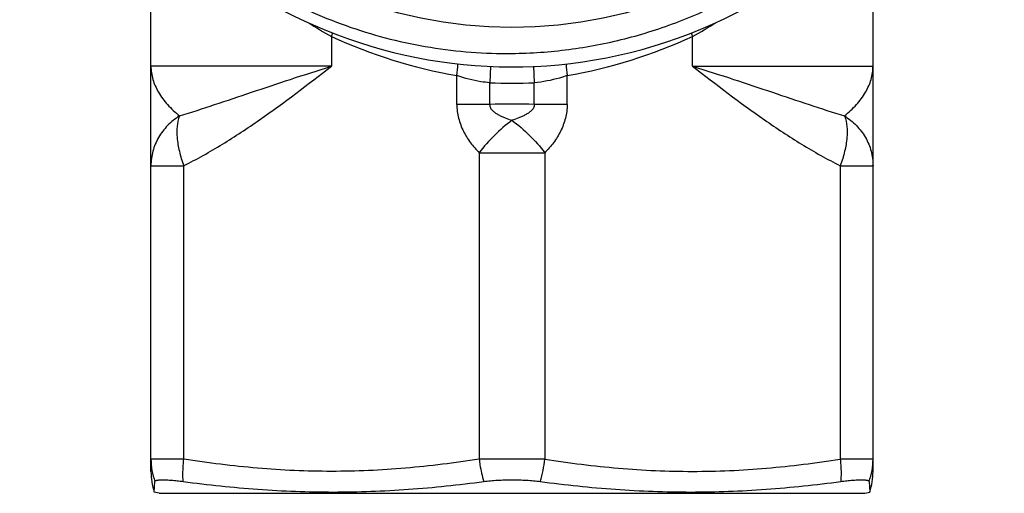
# Model space of a CAD drawing. Units: millimetres. Extents: x 0 to 297, y 0 to 210.
# Drawn here: x 156 to 186, y 89 to 104 of the extents above; entities that cross this region are included whole.
import ezdxf

# ---------------------------------------------------------------- set-up
doc = ezdxf.new("R2010")
doc.units = ezdxf.units.MM
doc.header["$LTSCALE"] = 16.335
doc.layers.get('0').update_dxf_attribs({"linetype": 'CONTINUOUS'})
doc.layers.add('BEARBEITUNG', color=7, linetype='CONTINUOUS')

msp = doc.modelspace()

# ---------------------------------------------------------------- linework, layer by layer
at = {"color": 7, "linetype": 'Continuous'}
for p, q in [((160.077, 90.087), (160.077, 107.226)), ((182.077, 90.087), (182.077, 107.228))]:
    msp.add_line(p, q, dxfattribs=at)
at = {"color": 9, "linetype": 'Continuous'}
for p, q in [((165.577, 103.347), (165.577, 102.439)), ((176.577, 102.439), (176.577, 103.347)), ((165.577, 102.439), (160.077, 102.439)), ((170.42, 102.436), (170.398, 101.933)), ((171.735, 102.436), (171.757, 101.933)), ((176.577, 102.439), (182.077, 102.439)), ((169.398, 101.274), (169.398, 102.152)), ((172.757, 101.274), (172.757, 102.152)), ((170.398, 101.274), (170.398, 101.933)), ((171.757, 101.274), (171.757, 101.933)), ((170.398, 101.274), (169.398, 101.274)), ((172.757, 101.274), (171.757, 101.274)), ((170.077, 99.801), (172.077, 99.801)), ((170.077, 99.801), (170.077, 90.46)), ((172.077, 99.801), (172.077, 90.46)), ((160.077, 99.406), (161.077, 99.406)), ((161.077, 90.46), (161.077, 99.406)), ((181.077, 99.406), (182.077, 99.406)), ((181.077, 99.406), (181.077, 90.46)), ((161.077, 90.46), (160.077, 90.46)), ((172.077, 90.46), (170.077, 90.46)), ((182.077, 90.46), (181.077, 90.46))]:
    msp.add_line(p, q, dxfattribs=at)
at = {"color": 7, "linetype": 'Continuous'}
msp.add_circle((171.077, 117.419), 13.8, dxfattribs=at)
for centre, radius, start, end in [((171.077, 117.419), 15, 115.8242, 115.2114), ((162.077, 90.087), 2, 180.1203, 198.3258), ((180.077, 90.087), 2, 341.6744, 360)]:
    msp.add_arc(centre, radius, start, end, dxfattribs=at)
at = {"color": 9, "linetype": 'Continuous'}
for centre, radius, start, end in [((171.526, 114.242), 12.413, 237.5257, 241.3648), ((170.6, 114.291), 12.47, 298.644, 302.4192), ((161.776, 104.664), 4.023, 340.899, 342.4764), ((172.077, 117.418), 15.5, 245.206, 260.0454), ((170.077, 117.418), 15.5, 279.9546, 294.794), ((180.357, 104.656), 4, 197.5343, 199.1063), ((165.571, 102.657), 3.86, 352.4876, 357.8504), ((176.585, 102.657), 3.862, 182.1547, 187.5136), ((171.077, 117.419), 15.5, 267.4875, 272.5125), ((171.077, 78.724), 22.56, 88.274, 91.726)]:
    msp.add_arc(centre, radius, start, end, dxfattribs=at)
at = {"color": 7, "linetype": 'Continuous'}
for points, knots in [([(164.688, 130.99), (163.939, 130.628), (162.858, 129.989), (161.54, 128.97), (160.312, 127.844), (158.96, 126.25), (157.893, 124.453), (157.228, 122.925), (156.694, 121.347), (156.278, 119.298), (156.198, 116.793), (156.539, 114.309), (157.293, 111.917), (158.438, 109.687), (159.693, 108.015), (160.854, 106.821), (162.113, 105.729), (163.853, 104.571), (165.765, 103.724), (167.362, 103.25), (168.993, 102.913), (170.246, 102.819), (171.077, 102.827)], [0, 0, 0, 0, 0.062488, 0.093759, 0.125027, 0.187516, 0.250003, 0.281274, 0.312544, 0.375031, 0.437518, 0.500005, 0.562491, 0.624977, 0.687464, 0.718735, 0.750006, 0.812489, 0.874974, 0.906244, 0.937515, 1, 1, 1, 1]), ([(171.077, 102.827), (171.656, 102.833), (172.813, 102.914), (174.521, 103.241), (176.178, 103.769), (177.761, 104.491), (179.246, 105.396), (180.613, 106.472), (181.841, 107.704), (182.555, 108.617), (182.884, 109.094)], [0, 0, 0, 0, 0.124987, 0.250006, 0.374998, 0.500001, 0.625002, 0.750001, 0.875001, 1, 1, 1, 1])]:
    msp.add_open_spline(points, degree=3, knots=knots, dxfattribs=at)
at = {"color": 9, "linetype": 'Continuous'}
for points, knots in [([(160.077, 102.439), (160.077, 102.304), (160.12, 102.024), (160.3, 101.624), (160.58, 101.248), (160.817, 101.027), (160.948, 100.923)], [0, 0, 0, 0, 0.224919, 0.463358, 0.722178, 1, 1, 1, 1]), ([(160.948, 100.923), (161.306, 101.032), (162.038, 101.271), (163.162, 101.651), (164.347, 102.046), (165.16, 102.308), (165.577, 102.439)], [0, 0, 0, 0, 0.230664, 0.474079, 0.730705, 1, 1, 1, 1]), ([(161.077, 99.406), (161.479, 99.605), (162.265, 100.048), (163.775, 101.051), (164.855, 101.883), (165.577, 102.439)], [0, 0, 0, 0, 0.247426, 0.497058, 1, 1, 1, 1]), ([(176.577, 102.439), (177.299, 101.883), (178.38, 101.051), (179.89, 100.048), (180.676, 99.605), (181.077, 99.406)], [0, 0, 0, 0, 0.502942, 0.752574, 1, 1, 1, 1]), ([(176.577, 102.439), (176.994, 102.308), (177.807, 102.046), (178.992, 101.651), (180.116, 101.271), (180.848, 101.032), (181.207, 100.923)], [0, 0, 0, 0, 0.269295, 0.525919, 0.769335, 1, 1, 1, 1]), ([(181.207, 100.923), (181.337, 101.027), (181.574, 101.248), (181.855, 101.624), (182.035, 102.024), (182.077, 102.304), (182.077, 102.439)], [0, 0, 0, 0, 0.277821, 0.536639, 0.775081, 1, 1, 1, 1]), ([(170.398, 101.933), (170.309, 101.941), (169.97, 101.983), (169.636, 102.068), (169.398, 102.152)], [0, 0, 0, 0, 0.260541, 1, 1, 1, 1]), ([(172.757, 102.152), (172.681, 102.125), (172.355, 102.021), (172.017, 101.956), (171.757, 101.933)], [0, 0, 0, 0, 0.236278, 1, 1, 1, 1]), ([(169.398, 101.274), (169.398, 101.132), (169.434, 100.847), (169.584, 100.452), (169.804, 100.102), (169.983, 99.897), (170.077, 99.801)], [0, 0, 0, 0, 0.257482, 0.510699, 0.758014, 1, 1, 1, 1]), ([(170.398, 101.274), (170.396, 101.238), (170.41, 101.18), (170.451, 101.119), (170.502, 101.065), (170.575, 101.009), (170.67, 100.953), (170.769, 100.905), (170.904, 100.849), (171.008, 100.813), (171.077, 100.79)], [0, 0, 0, 0, 0.125509, 0.188603, 0.25143, 0.376536, 0.501389, 0.626121, 0.750794, 1, 1, 1, 1]), ([(171.757, 101.274), (171.758, 101.256), (171.754, 101.218), (171.734, 101.166), (171.703, 101.119), (171.653, 101.065), (171.58, 101.009), (171.485, 100.953), (171.386, 100.905), (171.251, 100.849), (171.147, 100.813), (171.077, 100.79)], [0, 0, 0, 0, 0.06332, 0.126501, 0.189529, 0.252289, 0.377248, 0.501959, 0.626547, 0.751077, 1, 1, 1, 1]), ([(172.757, 101.274), (172.757, 101.132), (172.721, 100.847), (172.571, 100.452), (172.35, 100.102), (172.171, 99.897), (172.077, 99.801)], [0, 0, 0, 0, 0.257482, 0.510699, 0.758014, 1, 1, 1, 1]), ([(160.948, 100.923), (160.816, 100.84), (160.573, 100.644), (160.293, 100.276), (160.117, 99.855), (160.077, 99.555), (160.077, 99.406)], [0, 0, 0, 0, 0.256708, 0.508235, 0.755375, 1, 1, 1, 1]), ([(160.948, 100.923), (160.865, 100.718), (160.848, 100.339), (160.937, 99.833), (161.022, 99.55), (161.077, 99.406)], [0, 0, 0, 0, 0.428968, 0.701399, 1, 1, 1, 1]), ([(181.207, 100.923), (181.29, 100.718), (181.307, 100.339), (181.218, 99.833), (181.133, 99.55), (181.077, 99.406)], [0, 0, 0, 0, 0.428969, 0.701399, 1, 1, 1, 1]), ([(181.207, 100.923), (181.339, 100.84), (181.581, 100.644), (181.862, 100.276), (182.037, 99.855), (182.077, 99.555), (182.077, 99.406)], [0, 0, 0, 0, 0.256708, 0.508235, 0.755375, 1, 1, 1, 1]), ([(171.077, 100.79), (170.889, 100.65), (170.533, 100.341), (170.22, 99.988), (170.077, 99.801)], [0, 0, 0, 0, 0.500382, 1, 1, 1, 1]), ([(171.077, 100.79), (171.266, 100.65), (171.622, 100.341), (171.935, 99.988), (172.077, 99.801)], [0, 0, 0, 0, 0.500382, 1, 1, 1, 1]), ([(170.077, 90.46), (169.332, 90.345), (167.837, 90.156), (165.577, 90.053), (163.318, 90.156), (161.822, 90.345), (161.077, 90.46)], [0, 0, 0, 0, 0.250208, 0.5, 0.749792, 1, 1, 1, 1]), ([(172.077, 90.46), (172.822, 90.345), (174.318, 90.156), (176.577, 90.053), (178.837, 90.156), (180.332, 90.345), (181.077, 90.46)], [0, 0, 0, 0, 0.250208, 0.5, 0.749792, 1, 1, 1, 1])]:
    msp.add_open_spline(points, degree=3, knots=knots, dxfattribs=at)
at = {"layer": 'BEARBEITUNG', "color": 7, "linetype": 'Continuous'}
for p, q in [((160.179, 89.458), (160.199, 89.779)), ((181.956, 89.779), (181.976, 89.458)), ((160.327, 89.419), (160.179, 89.458)), ((160.328, 89.419), (181.827, 89.419)), ((181.827, 89.419), (181.976, 89.458))]:
    msp.add_line(p, q, dxfattribs=at)
at = {"layer": 'BEARBEITUNG', "color": 9, "linetype": 'Continuous'}
for centre, radius, start, end in [((162.044, 90.46), 1.967, 180.0041, 200.2731), ((168.165, 90.909), 3.938, 343.3243, 353.4575), ((180.111, 90.46), 1.967, 339.7269, 359.9959)]:
    msp.add_arc(centre, radius, start, end, dxfattribs=at)
for points, knots in [([(161.059, 89.779), (161.055, 89.834), (161.046, 90.061), (161.058, 90.289), (161.077, 90.46)], [0, 0, 0, 0, 0.243035, 1, 1, 1, 1]), ([(170.077, 90.46), (170.084, 90.402), (170.116, 90.172), (170.167, 89.945), (170.217, 89.779)], [0, 0, 0, 0, 0.251733, 1, 1, 1, 1]), ([(181.077, 90.46), (181.084, 90.403), (181.105, 90.176), (181.107, 89.948), (181.095, 89.779)], [0, 0, 0, 0, 0.255587, 1, 1, 1, 1])]:
    msp.add_open_spline(points, degree=3, knots=knots, dxfattribs=at)
at = {"layer": 'BEARBEITUNG', "color": 7, "linetype": 'Continuous'}
for points, knots in [([(160.199, 89.779), (160.199, 89.783), (160.203, 89.793), (160.216, 89.803), (160.236, 89.812), (160.262, 89.819), (160.295, 89.825), (160.353, 89.83), (160.442, 89.832), (160.566, 89.829), (160.713, 89.818), (160.88, 89.802), (160.998, 89.787), (161.059, 89.779)], [0, 0, 0, 0, 0.014702, 0.032663, 0.056508, 0.08734, 0.125554, 0.171254, 0.284882, 0.42694, 0.595355, 0.787543, 1, 1, 1, 1]), ([(161.059, 89.779), (161.816, 89.678), (163.336, 89.516), (165.63, 89.43), (167.929, 89.516), (169.456, 89.678), (170.217, 89.779)], [0, 0, 0, 0, 0.249352, 0.498895, 0.749056, 1, 1, 1, 1]), ([(170.217, 89.779), (170.355, 89.797), (170.641, 89.823), (170.929, 89.831), (171.077, 89.831)], [0, 0, 0, 0, 0.483051, 1, 1, 1, 1]), ([(171.077, 89.831), (171.226, 89.831), (171.513, 89.823), (171.8, 89.797), (171.937, 89.779)], [0, 0, 0, 0, 0.516949, 1, 1, 1, 1]), ([(171.937, 89.779), (172.699, 89.678), (174.226, 89.516), (176.525, 89.43), (178.819, 89.516), (180.339, 89.678), (181.095, 89.779)], [0, 0, 0, 0, 0.250944, 0.501106, 0.750648, 1, 1, 1, 1]), ([(181.095, 89.779), (181.157, 89.787), (181.275, 89.802), (181.442, 89.818), (181.589, 89.829), (181.713, 89.832), (181.802, 89.83), (181.859, 89.825), (181.892, 89.819), (181.919, 89.812), (181.938, 89.803), (181.952, 89.793), (181.955, 89.783), (181.956, 89.779)], [0, 0, 0, 0, 0.212457, 0.404644, 0.57306, 0.715118, 0.828747, 0.874446, 0.912661, 0.943492, 0.967337, 0.985298, 1, 1, 1, 1])]:
    msp.add_open_spline(points, degree=3, knots=knots, dxfattribs=at)

doc.saveas('drawing.dxf')
